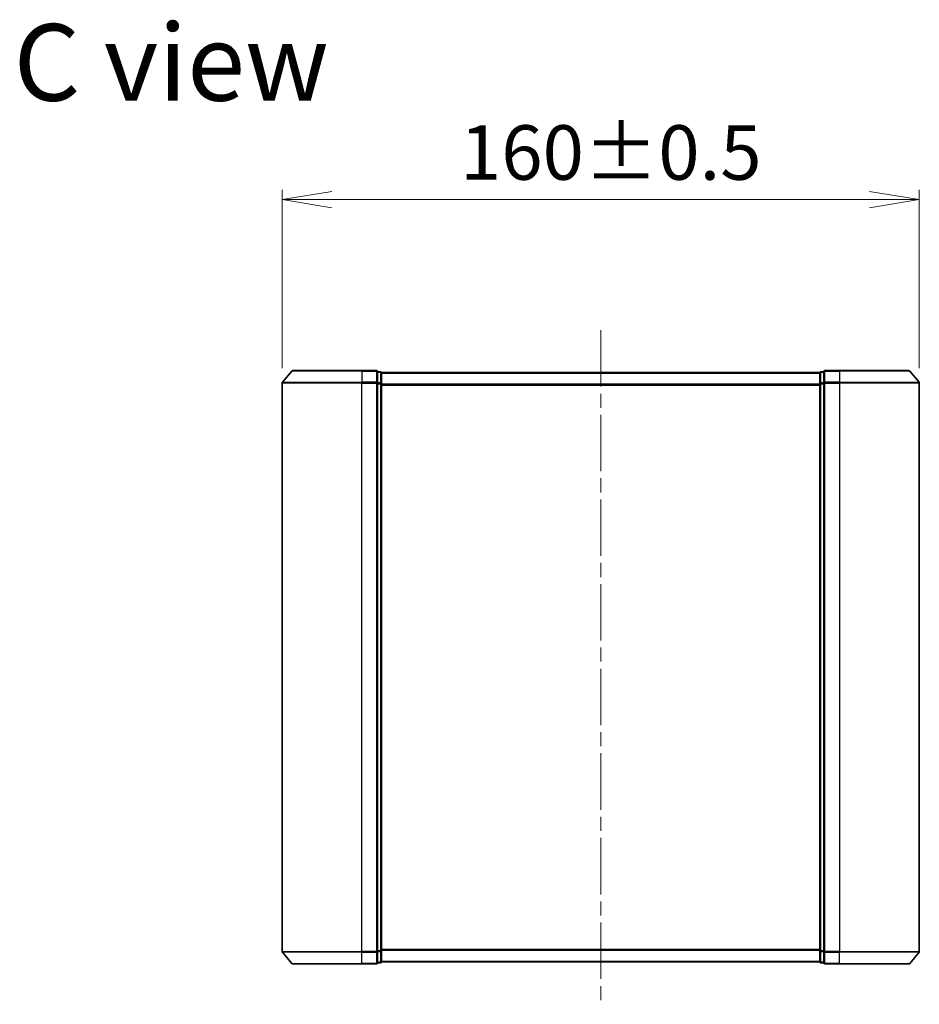
# Model space of a CAD drawing. Units: millimetres. Extents: x 36 to 9676, y 20 to 1566.
# Drawn here: x 2247 to 2473, y 692 to 939 of the extents above; entities that cross this region are included whole.
import ezdxf

# ---------------------------------------------------------------- set-up
doc = ezdxf.new("R2010")
doc.units = ezdxf.units.MM
doc.header["$LTSCALE"] = 2.5
doc.linetypes.add('CHAIN', pattern=[0.3543, 0.2362, -0.0295, 0.0591, -0.0295])
doc.layers.get('Defpoints').update_dxf_attribs({"lineweight": 25})
for name, color, linetype, lineweight in [('Centerline (ISO)', 131, 'Continuous', 18), ('Dimension (ISO)', 7, 'Continuous', 18), ('Symbol (ISO)', 7, 'Continuous', 18), ('Visible (ISO)', 7, 'Continuous', 35), ('Visible Narrow (ISO)', 7, 'Continuous', 25)]:
    doc.layers.add(name, color=color, linetype=linetype, lineweight=lineweight)
doc.styles.add('Note Text (TK)', font='MS PGothic.ttf')
doc.dimstyles.new('Default - Method 1b (TK)', dxfattribs={"dimscale": 2.5, "dimtxt": 2.5, "dimasz": 2.5, "dimexe": 1, "dimexo": 1.5, "dimgap": 1, "dimtad": 1, "dimdsep": 46, "dimtxsty": 'Note Text (TK)', "dimblk": 'OPEN', "dimcen": 0.09, "dimdle": 5, "dimclrd": 100, "dimclre": 100, "dimclrt": 7, "dimadec": 1, "dimazin": 1, "dimtfac": 1, "dimtmove": 0, "dimatfit": 3, "dimldrblk": 'OPEN', "dimfxl": 1, "dimtolj": 1, "dimlwd": -1, "dimlwe": -1, "dimarcsym": 0})

# ---------------------------------------------------------------- blocks, each defined once
blk = doc.blocks.new('_Open')
at = {"color": 0, "linetype": 'ByBlock', "lineweight": -2}
for p, q in [((-1, 0.167), (0, 0)), ((-1, -0.167), (0, 0)), ((0, 0), (-1, 0))]:
    blk.add_line(p, q, dxfattribs=at)
blk = doc.blocks.new('*D40')
at = {"layer": 'Defpoints', "color": 0}
for p in [(2472.63, 893.76), (2312.63, 847.71), (2472.63, 847.71)]:
    blk.add_point(p, dxfattribs=at)
at = {"layer": 'Dimension (ISO)', "color": 100}
for p, q in [((2312.63, 851.46), (2312.63, 896.26)), ((2472.63, 851.46), (2472.63, 896.26)), ((2325.13, 893.76), (2460.13, 893.76))]:
    blk.add_line(p, q, dxfattribs=at)
at = {"layer": 'Dimension (ISO)', "color": 100, "xscale": 12.5, "yscale": 12.5, "zscale": 12.5, "rotation": 180}
blk.add_blockref('_Open', (2312.63, 893.76), dxfattribs=at)
at = {"layer": 'Dimension (ISO)', "color": 100, "xscale": 12.5, "yscale": 12.5, "zscale": 12.5}
blk.add_blockref('_Open', (2472.63, 893.76), dxfattribs=at)
at = {"layer": 'Dimension (ISO)', "color": 7, "insert": (2357.31, 905.6), "char_height": 6.25, "attachment_point": 4, "style": 'Note Text (TK)'}
blk.add_mtext('\\A1;\\fMS PGothic|b0|i0;{\\H13.6950;160±0.5}', dxfattribs=at)

msp = doc.modelspace()

# ---------------------------------------------------------------- linework, layer by layer
at = {"layer": 'Centerline (ISO)', "linetype": 'CHAIN', "ltscale": 23.990969}
msp.add_line((2392.6343, 860.9601), (2392.6343, 691.6773), dxfattribs=at)
at = {"layer": 'Visible (ISO)'}
for p, q in [((2315.0443, 850.7107), (2312.7038, 847.9021)), ((2315.2748, 850.8187), (2332.6343, 850.8187)), ((2336.3343, 850.8187), (2332.6343, 850.8187)), ((2452.6343, 850.8187), (2448.9343, 850.8187)), ((2452.6343, 850.8187), (2469.9938, 850.8187)), ((2470.2242, 850.7107), (2472.5647, 847.9021)), ((2337.3343, 850.5187), (2336.6343, 850.5187)), ((2336.6343, 847.7101), (2336.6343, 850.5187)), ((2337.6343, 850.2187), (2337.6343, 850.3187)), ((2447.6343, 850.3187), (2337.6343, 850.3187)), ((2337.6343, 847.529), (2337.6343, 850.2187)), ((2447.6343, 850.3187), (2447.6343, 850.2187)), ((2447.6343, 850.2187), (2447.6343, 847.529)), ((2448.6343, 850.5187), (2447.9343, 850.5187)), ((2448.6343, 850.5187), (2448.6343, 847.7101)), ((2312.6343, 847.7101), (2312.6343, 704.9273)), ((2336.6343, 704.9273), (2336.6343, 847.7101)), ((2337.6343, 705.1083), (2337.6343, 847.529)), ((2447.6343, 847.529), (2447.6343, 705.1083)), ((2448.6343, 847.7101), (2448.6343, 704.9273)), ((2472.6343, 704.9273), (2472.6343, 847.7101)), ((2336.6343, 702.1187), (2336.6343, 704.9273)), ((2337.6343, 702.4187), (2337.6343, 705.1083)), ((2447.6343, 705.1083), (2447.6343, 702.4187)), ((2448.6343, 704.9273), (2448.6343, 702.1187)), ((2315.0443, 701.9266), (2312.7038, 704.7352)), ((2337.6343, 702.3187), (2337.6343, 702.4187)), ((2337.6343, 702.3187), (2447.6343, 702.3187)), ((2447.6343, 702.4187), (2447.6343, 702.3187)), ((2470.2242, 701.9266), (2472.5647, 704.7352)), ((2332.6343, 701.8187), (2315.2748, 701.8187)), ((2332.6343, 701.8187), (2336.3343, 701.8187)), ((2336.6343, 702.1187), (2337.3343, 702.1187)), ((2447.9343, 702.1187), (2448.6343, 702.1187)), ((2448.9343, 701.8187), (2452.6343, 701.8187)), ((2469.9938, 701.8187), (2452.6343, 701.8187))]:
    msp.add_line(p, q, dxfattribs=at)
for centre, start, end in [((2315.2748, 850.5187), 90, 140.194429), ((2336.3343, 850.5187), 0, 90), ((2448.9343, 850.5187), 90, 180), ((2469.9938, 850.5187), 39.805571, 90), ((2337.3343, 850.2187), 0, 90), ((2447.9343, 850.2187), 90, 180), ((2312.9343, 847.7101), 140.194429, 180), ((2472.3343, 847.7101), 0, 39.805571), ((2312.9343, 704.9273), 180, 219.805571), ((2472.3343, 704.9273), 320.194429, 0), ((2337.3343, 702.4187), 270, 0), ((2447.9343, 702.4187), 180, 270), ((2315.2748, 702.1187), 219.805571, 270), ((2336.3343, 702.1187), 270, 0), ((2448.9343, 702.1187), 180, 270), ((2469.9938, 702.1187), 270, 320.194429)]:
    msp.add_arc(centre, 0.3, start, end, dxfattribs=at)
at = {"layer": 'Visible Narrow (ISO)'}
for p, q in [((2332.6343, 850.7107), (2315.0443, 850.7107)), ((2332.6343, 850.7107), (2332.6343, 850.8187)), ((2332.6343, 850.7107), (2336.3343, 850.7107)), ((2332.6343, 850.7107), (2332.6343, 847.9021)), ((2336.3343, 850.7107), (2336.3343, 850.8187)), ((2336.3343, 850.7107), (2336.3343, 847.9021)), ((2448.9343, 850.8187), (2448.9343, 850.7107)), ((2448.9343, 850.7107), (2452.6343, 850.7107)), ((2448.9343, 847.9021), (2448.9343, 850.7107)), ((2452.6343, 850.7107), (2452.6343, 850.8187)), ((2470.2242, 850.7107), (2452.6343, 850.7107)), ((2452.6343, 850.7107), (2452.6343, 847.9021)), ((2336.6343, 850.4107), (2337.3343, 850.4107)), ((2337.3343, 850.4107), (2337.3343, 850.5187)), ((2337.3343, 850.4107), (2337.3343, 847.7211)), ((2337.6343, 850.2107), (2447.6343, 850.2107)), ((2447.9343, 850.5187), (2447.9343, 850.4107)), ((2447.9343, 847.7211), (2447.9343, 850.4107)), ((2447.9343, 850.4107), (2448.6343, 850.4107)), ((2332.6343, 847.7101), (2312.6343, 847.7101)), ((2312.7038, 847.9021), (2332.6343, 847.9021)), ((2336.3343, 847.9021), (2332.6343, 847.9021)), ((2332.6343, 847.9021), (2332.6343, 847.7101)), ((2332.6343, 847.7101), (2336.3343, 847.7101)), ((2332.6343, 704.9273), (2332.6343, 847.7101)), ((2336.3343, 847.7101), (2336.3343, 847.9021)), ((2336.3343, 847.7101), (2336.6343, 847.7101)), ((2336.3343, 847.7101), (2336.3343, 704.9273)), ((2337.3343, 847.7211), (2336.6343, 847.7211)), ((2336.6343, 847.529), (2337.3343, 847.529)), ((2337.3343, 847.529), (2337.3343, 847.7211)), ((2337.3343, 847.529), (2337.6343, 847.529)), ((2337.3343, 847.529), (2337.3343, 705.1083)), ((2447.6343, 847.4021), (2337.6343, 847.4021)), ((2337.6343, 847.2101), (2447.6343, 847.2101)), ((2447.6343, 847.529), (2447.9343, 847.529)), ((2447.9343, 847.7211), (2447.9343, 847.529)), ((2448.6343, 847.7211), (2447.9343, 847.7211)), ((2447.9343, 705.1083), (2447.9343, 847.529)), ((2447.9343, 847.529), (2448.6343, 847.529)), ((2448.6343, 847.7101), (2448.9343, 847.7101)), ((2452.6343, 847.9021), (2448.9343, 847.9021)), ((2448.9343, 847.9021), (2448.9343, 847.7101)), ((2448.9343, 847.7101), (2452.6343, 847.7101)), ((2448.9343, 704.9273), (2448.9343, 847.7101)), ((2452.6343, 847.9021), (2452.6343, 847.7101)), ((2452.6343, 847.9021), (2472.5647, 847.9021)), ((2472.6343, 847.7101), (2452.6343, 847.7101)), ((2452.6343, 847.7101), (2452.6343, 704.9273)), ((2312.6343, 704.9273), (2332.6343, 704.9273)), ((2336.3343, 704.9273), (2332.6343, 704.9273)), ((2332.6343, 704.7352), (2332.6343, 704.9273)), ((2336.6343, 704.9273), (2336.3343, 704.9273)), ((2336.3343, 704.7352), (2336.3343, 704.9273)), ((2337.3343, 705.1083), (2336.6343, 705.1083)), ((2336.6343, 704.9163), (2337.3343, 704.9163)), ((2337.6343, 705.1083), (2337.3343, 705.1083)), ((2337.3343, 704.9163), (2337.3343, 705.1083)), ((2337.3343, 704.9163), (2337.3343, 702.2266)), ((2447.6343, 705.4273), (2337.6343, 705.4273)), ((2337.6343, 705.2352), (2447.6343, 705.2352)), ((2447.9343, 705.1083), (2447.6343, 705.1083)), ((2447.9343, 705.1083), (2447.9343, 704.9163)), ((2448.6343, 705.1083), (2447.9343, 705.1083)), ((2447.9343, 702.2266), (2447.9343, 704.9163)), ((2447.9343, 704.9163), (2448.6343, 704.9163)), ((2448.9343, 704.9273), (2448.6343, 704.9273)), ((2452.6343, 704.9273), (2448.9343, 704.9273)), ((2448.9343, 704.9273), (2448.9343, 704.7352)), ((2452.6343, 704.7352), (2452.6343, 704.9273)), ((2452.6343, 704.9273), (2472.6343, 704.9273)), ((2332.6343, 704.7352), (2312.7038, 704.7352)), ((2332.6343, 704.7352), (2336.3343, 704.7352)), ((2332.6343, 701.9266), (2332.6343, 704.7352)), ((2336.3343, 704.7352), (2336.3343, 701.9266)), ((2447.6343, 702.4266), (2337.6343, 702.4266)), ((2448.9343, 704.7352), (2452.6343, 704.7352)), ((2448.9343, 701.9266), (2448.9343, 704.7352)), ((2472.5647, 704.7352), (2452.6343, 704.7352)), ((2452.6343, 701.9266), (2452.6343, 704.7352)), ((2315.0443, 701.9266), (2332.6343, 701.9266)), ((2336.3343, 701.9266), (2332.6343, 701.9266)), ((2332.6343, 701.9266), (2332.6343, 701.8187)), ((2336.3343, 701.8187), (2336.3343, 701.9266)), ((2337.3343, 702.2266), (2336.6343, 702.2266)), ((2337.3343, 702.1187), (2337.3343, 702.2266)), ((2447.9343, 702.2266), (2447.9343, 702.1187)), ((2448.6343, 702.2266), (2447.9343, 702.2266)), ((2452.6343, 701.9266), (2448.9343, 701.9266)), ((2448.9343, 701.9266), (2448.9343, 701.8187)), ((2452.6343, 701.9266), (2452.6343, 701.8187)), ((2452.6343, 701.9266), (2470.2242, 701.9266))]:
    msp.add_line(p, q, dxfattribs=at)
for centre, major_axis, start_param, end_param in [((2336.3343, 850.5187), (0.3, 0), 0, 1.57079633), ((2448.9343, 850.5187), (-0.3, 0), 4.71238898, 6.28318531), ((2337.3343, 850.2187), (0.3, 0), 0, 1.57079633), ((2447.9343, 850.2187), (-0.3, 0), 4.71238898, 6.28318531), ((2336.3343, 847.7101), (0.3, 0), 0, 1.57079633), ((2337.3343, 847.529), (0.3, 0), 0, 1.57079633), ((2447.9343, 847.529), (-0.3, 0), 4.71238898, 6.28318531), ((2448.9343, 847.7101), (-0.3, 0), 4.71238898, 6.28318531), ((2336.3343, 704.9273), (0.3, 0), 4.71238898, 6.28318531), ((2337.3343, 705.1083), (0.3, 0), 4.71238898, 6.28318531), ((2447.9343, 705.1083), (-0.3, 0), 0, 1.57079633), ((2448.9343, 704.9273), (-0.3, 0), 0, 1.57079633), ((2337.3343, 702.4187), (0.3, 0), 4.71238898, 6.28318531), ((2447.9343, 702.4187), (-0.3, 0), 0, 1.57079633), ((2336.3343, 702.1187), (0.3, 0), 4.71238898, 6.28318531), ((2448.9343, 702.1187), (-0.3, 0), 0, 1.57079633)]:
    msp.add_ellipse(centre, major_axis=major_axis, ratio=0.6401844, start_param=start_param, end_param=end_param, dxfattribs=at)

# ---------------------------------------------------------------- texts
at = {"layer": 'Symbol (ISO)', "color": 7, "insert": (2245.2331, 928.226), "char_height": 19.25, "attachment_point": 4, "line_spacing_factor": 1.5, "style": 'Note Text (TK)'}
msp.add_mtext('\\fMS PGothic|b0|i0;{\\H19.2500;C view}', dxfattribs=at)

# ---------------------------------------------------------------- dimensions: what is measured, and where the dimension line sits
at = {"layer": 'Dimension (ISO)', "color": 100}
dim = msp.add_linear_dim(base=(2472.6343, 893.7573), p1=(2312.6343, 847.7101), p2=(2472.6343, 847.7101), angle=180, text='\\fMS PGothic|b0|i0;{\\H13.6950;<>±0.5}', dimstyle='Default - Method 1b (TK)', override={"dimasz": 5, "dimgap": 2, "dimdec": 0, "dimtol": 0, "dimlim": 0, "dimtp": 0, "dimtm": 0, "dimtdec": 0, "dimtofl": 0, "dimatfit": 1}, dxfattribs=at)
dim.commit()
dim.dimension.update_dxf_attribs({"geometry": '*D40', "text_midpoint": (2392.6343, 893.7573), "dimtype": 160})

doc.saveas('drawing.dxf')
